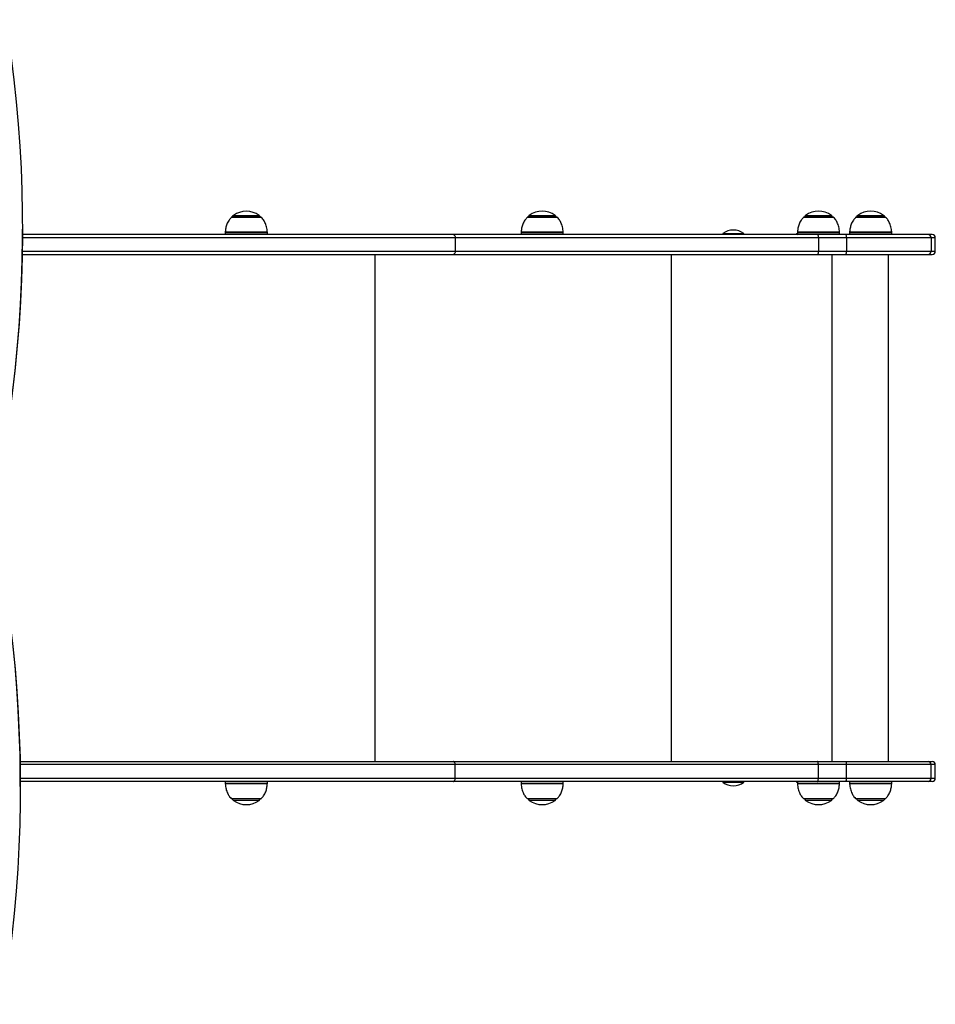
# Model space of a CAD drawing. Units: millimetres. Extents: x 615 to 6458, y 989 to 8274.
# Drawn here: x 3589 to 4457, y 2468 to 3402 of the extents above; entities that cross this region are included whole.
import ezdxf

# ---------------------------------------------------------------- set-up
doc = ezdxf.new("R2010")
doc.units = ezdxf.units.MM
doc.header["$LTSCALE"] = 50

msp = doc.modelspace()

# ---------------------------------------------------------------- linework, layer by layer
at = {"color": 8, "linetype": 'Continuous', "lineweight": 25}
for p, q in [((3818.04, 3214.57), (3789.33, 3214.57)), ((3791.41, 3216.37), (3815.96, 3216.37)), ((4098.79, 3214.57), (4070.08, 3214.57)), ((4072.16, 3216.37), (4096.71, 3216.37)), ((4360.94, 3214.57), (4332.23, 3214.57)), ((4334.31, 3216.37), (4358.86, 3216.37)), ((4410.44, 3214.57), (4381.73, 3214.57)), ((4383.81, 3216.37), (4408.36, 3216.37)), ((3591.28, 3195.39), (4001.91, 3195.39)), ((3818.4, 3200.05), (3783.68, 3200.05)), ((3783.71, 3200.8), (3823.66, 3200.8)), ((3823.68, 3200.05), (3818.4, 3200.05)), ((4101.28, 3200.05), (4064.44, 3200.05)), ((4064.47, 3200.8), (4104.41, 3200.8)), ((4104.44, 3200.05), (4101.28, 3200.05)), ((4275.81, 3199), (4255.81, 3199)), ((4255.81, 3198.88), (4275.81, 3198.88)), ((4275.75, 3198.73), (4255.87, 3198.73)), ((4255.89, 3199.15), (4275.74, 3199.15)), ((4326.59, 3199), (4325.81, 3199)), ((4325.81, 3198.88), (4326.59, 3198.88)), ((4326.59, 3198.73), (4325.87, 3198.73)), ((4325.89, 3199.15), (4326.59, 3199.15)), ((4365.05, 3200.05), (4326.59, 3200.05)), ((4326.61, 3200.8), (4366.56, 3200.8)), ((4366.59, 3200.05), (4365.05, 3200.05)), ((4415.6, 3200.05), (4376.09, 3200.05)), ((4376.11, 3200.8), (4416.06, 3200.8)), ((4416.09, 3200.05), (4415.6, 3200.05)), ((4453.43, 3195.39), (4457.42, 3195.39)), ((4001.91, 3182.39), (3591.16, 3182.39)), ((3926.05, 2698.39), (3926.05, 3179.39)), ((4207.18, 2698.39), (4207.18, 3179.39)), ((4359.43, 2698.39), (4359.43, 3179.39)), ((4457.42, 3182.39), (4453.43, 3182.39)), ((4001.91, 2695.39), (3589.16, 2695.39)), ((4457.42, 2695.39), (4453.43, 2695.39)), ((3589.28, 2682.39), (4001.91, 2682.39)), ((4453.43, 2682.39), (4457.42, 2682.39)), ((3783.68, 2677.73), (3787.18, 2677.73)), ((3823.66, 2676.99), (3783.71, 2676.99)), ((3787.18, 2677.73), (3823.68, 2677.73)), ((4064.44, 2677.73), (4066.95, 2677.73)), ((4104.41, 2676.99), (4064.47, 2676.99)), ((4066.95, 2677.73), (4104.44, 2677.73)), ((4275.81, 2678.91), (4255.81, 2678.91)), ((4255.81, 2678.79), (4275.81, 2678.79)), ((4255.87, 2679.05), (4275.75, 2679.05)), ((4275.74, 2678.63), (4255.89, 2678.63)), ((4326.59, 2678.91), (4325.81, 2678.91)), ((4325.81, 2678.79), (4326.59, 2678.79)), ((4325.87, 2679.05), (4326.59, 2679.05)), ((4326.59, 2678.63), (4325.89, 2678.63)), ((4326.59, 2677.73), (4327.07, 2677.73)), ((4366.56, 2676.99), (4326.61, 2676.99)), ((4327.07, 2677.73), (4366.59, 2677.73)), ((4376.09, 2677.73), (4377.51, 2677.73)), ((4416.06, 2676.99), (4376.11, 2676.99)), ((4377.51, 2677.73), (4416.09, 2677.73)), ((3789.33, 2663.21), (3818.04, 2663.21)), ((4070.08, 2663.21), (4098.79, 2663.21)), ((4332.23, 2663.21), (4360.94, 2663.21)), ((4381.73, 2663.21), (4410.44, 2663.21)), ((3815.96, 2661.41), (3791.41, 2661.41)), ((4096.71, 2661.41), (4072.16, 2661.41)), ((4358.86, 2661.41), (4334.31, 2661.41)), ((4408.36, 2661.41), (4383.81, 2661.41))]:
    msp.add_line(p, q, dxfattribs=at)
at = {"color": 7, "linetype": 'Continuous', "lineweight": 25}
for p, q in [((3817.68, 3214.72), (3789.68, 3214.72)), ((4098.44, 3214.72), (4070.44, 3214.72)), ((4360.59, 3214.72), (4332.59, 3214.72)), ((4410.09, 3214.72), (4382.09, 3214.72)), ((3591.29, 3200.5), (3591.29, 3203.32)), ((4000.06, 3198.39), (3591.29, 3198.39)), ((3783.68, 3200.05), (3783.68, 3198.39)), ((3823.68, 3198.39), (3823.68, 3200.05)), ((4345.66, 3198.39), (4000.06, 3198.39)), ((4001.91, 3195.39), (4001.91, 3182.39)), ((4001.91, 3195.39), (4346.48, 3195.39)), ((4064.44, 3200.05), (4064.44, 3198.39)), ((4104.44, 3198.39), (4104.44, 3200.05)), ((4255.81, 3199), (4255.81, 3198.88)), ((4255.87, 3198.73), (4256.21, 3198.39)), ((4275.41, 3198.39), (4275.75, 3198.73)), ((4275.81, 3198.88), (4275.81, 3199)), ((4325.81, 3199), (4325.81, 3198.88)), ((4325.87, 3198.73), (4326.21, 3198.39)), ((4326.59, 3199.67), (4325.89, 3199.15)), ((4326.59, 3200.05), (4326.59, 3198.39)), ((4372.63, 3198.39), (4345.66, 3198.39)), ((4346.48, 3195.39), (4346.48, 3182.39)), ((4346.48, 3195.39), (4373.17, 3195.39)), ((4366.59, 3198.39), (4366.59, 3200.05)), ((4450.58, 3198.39), (4372.63, 3198.39)), ((4373.17, 3195.39), (4373.17, 3182.39)), ((4373.17, 3195.39), (4453.43, 3195.39)), ((4376.09, 3200.05), (4376.09, 3198.39)), ((4416.09, 3198.39), (4416.09, 3200.05)), ((4454.42, 3198.39), (4450.58, 3198.39)), ((4453.43, 3195.39), (4453.43, 3182.39)), ((4457.42, 3182.39), (4457.42, 3195.39)), ((3591.11, 3179.39), (4000.06, 3179.39)), ((4000.06, 3179.39), (4345.66, 3179.39)), ((4346.48, 3182.39), (4001.91, 3182.39)), ((4345.66, 3179.39), (4372.63, 3179.39)), ((4373.17, 3182.39), (4346.48, 3182.39)), ((4372.63, 3179.39), (4450.58, 3179.39)), ((4453.43, 3182.39), (4373.17, 3182.39)), ((4413.16, 2698.39), (4413.16, 3179.39)), ((4450.58, 3179.39), (4454.42, 3179.39)), ((3589.11, 2698.39), (4000.06, 2698.39)), ((4000.06, 2698.39), (4345.66, 2698.39)), ((4001.91, 2682.39), (4001.91, 2695.39)), ((4346.48, 2695.39), (4001.91, 2695.39)), ((4345.66, 2698.39), (4372.63, 2698.39)), ((4346.48, 2682.39), (4346.48, 2695.39)), ((4373.17, 2695.39), (4346.48, 2695.39)), ((4372.63, 2698.39), (4450.58, 2698.39)), ((4373.17, 2682.39), (4373.17, 2695.39)), ((4453.43, 2695.39), (4373.17, 2695.39)), ((4450.58, 2698.39), (4454.42, 2698.39)), ((4453.43, 2682.39), (4453.43, 2695.39)), ((4457.42, 2682.39), (4457.42, 2695.39)), ((4001.91, 2682.39), (4346.48, 2682.39)), ((4346.48, 2682.39), (4373.17, 2682.39)), ((4373.17, 2682.39), (4453.43, 2682.39)), ((4000.06, 2679.39), (3589.29, 2679.39)), ((3589.29, 2674.46), (3589.29, 2677.29)), ((3783.68, 2679.39), (3783.68, 2677.73)), ((3823.68, 2677.73), (3823.68, 2679.39)), ((4345.66, 2679.39), (4000.06, 2679.39)), ((4064.44, 2679.39), (4064.44, 2677.73)), ((4104.44, 2677.73), (4104.44, 2679.39)), ((4255.81, 2678.91), (4255.81, 2678.79)), ((4256.21, 2679.39), (4255.87, 2679.05)), ((4275.75, 2679.05), (4275.41, 2679.39)), ((4275.81, 2678.79), (4275.81, 2678.91)), ((4325.81, 2678.91), (4325.81, 2678.79)), ((4326.21, 2679.39), (4325.87, 2679.05)), ((4325.89, 2678.63), (4326.59, 2678.11)), ((4326.59, 2679.39), (4326.59, 2677.73)), ((4372.63, 2679.39), (4345.66, 2679.39)), ((4366.59, 2677.73), (4366.59, 2679.39)), ((4450.58, 2679.39), (4372.63, 2679.39)), ((4376.09, 2679.39), (4376.09, 2677.73)), ((4416.09, 2677.73), (4416.09, 2679.39)), ((4454.42, 2679.39), (4450.58, 2679.39)), ((3789.68, 2663.06), (3817.68, 2663.06)), ((4070.44, 2663.06), (4098.44, 2663.06)), ((4332.59, 2663.06), (4360.59, 2663.06)), ((4382.09, 2663.06), (4410.09, 2663.06))]:
    msp.add_line(p, q, dxfattribs=at)
at = {"color": 7, "linetype": 'Continuous', "lineweight": 25, "flags": 128}
for points in [[(3575.42, 3402.18), (3577.76, 3386.99), (3580.67, 3366.04), (3583.24, 3345.08), (3585.45, 3324.09), (3587.3, 3303.08), (3588.81, 3282.06), (3589.95, 3261.03), (3590.75, 3239.99), (3591.19, 3218.95), (3591.28, 3197.9), (3591.01, 3176.86), (3590.38, 3155.81), (3589.41, 3134.78), (3588.08, 3113.75), (3586.39, 3092.74), (3584.35, 3071.75), (3581.96, 3050.77), (3579.21, 3029.81), (3576.12, 3008.88), (3574.93, 3001.44)], [(3576.04, 3005.57), (3576.12, 3006.05), (3579.21, 3026.98), (3581.96, 3047.94), (3584.35, 3068.92), (3586.39, 3089.91), (3588.08, 3110.93), (3589.41, 3131.95), (3590.38, 3152.99), (3591.01, 3174.03), (3591.28, 3195.07), (3591.29, 3200.5)], [(4000.06, 3198.39), (4000.42, 3198.33), (4000.77, 3198.16), (4001.09, 3197.89), (4001.37, 3197.51), (4001.6, 3197.06), (4001.77, 3196.54), (4001.87, 3195.98), (4001.91, 3195.39)], [(4345.66, 3198.39), (4345.82, 3198.33), (4345.98, 3198.16), (4346.12, 3197.89), (4346.24, 3197.51), (4346.34, 3197.06), (4346.42, 3196.54), (4346.46, 3195.98), (4346.48, 3195.39)], [(4001.91, 3182.39), (4001.87, 3181.81), (4001.77, 3181.24), (4001.6, 3180.73), (4001.37, 3180.27), (4001.09, 3179.9), (4000.77, 3179.62), (4000.42, 3179.45), (4000.06, 3179.39)], [(4346.48, 3182.39), (4346.46, 3181.81), (4346.42, 3181.24), (4346.34, 3180.73), (4346.24, 3180.27), (4346.12, 3179.9), (4345.98, 3179.62), (4345.82, 3179.45), (4345.66, 3179.39)], [(3589.29, 2677.29), (3589.27, 2683.64), (3588.99, 2704.74), (3588.34, 2725.85), (3587.35, 2746.94), (3585.99, 2768.03), (3584.28, 2789.1), (3582.22, 2810.16), (3579.79, 2831.2), (3577.02, 2852.21), (3573.89, 2873.21), (3572.92, 2879.23)], [(3574.37, 2867.29), (3577.02, 2849.39), (3579.79, 2828.37), (3582.22, 2807.33), (3584.28, 2786.27), (3585.99, 2765.2), (3587.35, 2744.11), (3588.34, 2723.02), (3588.99, 2701.91), (3589.27, 2680.81), (3589.2, 2659.7), (3588.77, 2638.59), (3587.99, 2617.49), (3586.85, 2596.4), (3585.35, 2575.32), (3583.5, 2554.25), (3581.29, 2533.2), (3578.73, 2512.17), (3575.81, 2491.16), (3572.54, 2470.18), (3572.17, 2467.94)], [(4001.91, 2695.39), (4001.87, 2695.98), (4001.77, 2696.54), (4001.6, 2697.06), (4001.37, 2697.51), (4001.09, 2697.89), (4000.77, 2698.16), (4000.42, 2698.33), (4000.06, 2698.39)], [(4346.48, 2695.39), (4346.46, 2695.98), (4346.42, 2696.54), (4346.34, 2697.06), (4346.24, 2697.51), (4346.12, 2697.89), (4345.98, 2698.16), (4345.82, 2698.33), (4345.66, 2698.39)], [(4000.06, 2679.39), (4000.42, 2679.45), (4000.77, 2679.62), (4001.09, 2679.9), (4001.37, 2680.27), (4001.6, 2680.73), (4001.77, 2681.24), (4001.87, 2681.81), (4001.91, 2682.39)], [(4345.66, 2679.39), (4345.82, 2679.45), (4345.98, 2679.62), (4346.12, 2679.9), (4346.24, 2680.27), (4346.34, 2680.73), (4346.42, 2681.24), (4346.46, 2681.81), (4346.48, 2682.39)]]:
    msp.add_lwpolyline(points, dxfattribs=at)
at = {"color": 7, "linetype": 'Continuous', "lineweight": 25}
for centre, radius, start, end in [((3789.68, 3214.22), 0.5, 90, 135.57829), ((3793.18, 3213.96), 3, 126.32634, 165.20706), ((3803.68, 3199.68), 20.72, 53.67366, 126.32634), ((3814.18, 3213.96), 3, 14.79294, 53.67366), ((3817.68, 3214.22), 0.5, 44.42171, 90), ((4070.44, 3214.22), 0.5, 90, 135.57829), ((4073.94, 3213.96), 3, 126.32634, 165.20706), ((4084.44, 3199.68), 20.73, 53.67366, 126.32634), ((4094.94, 3213.96), 3, 14.79294, 53.67366), ((4098.44, 3214.22), 0.5, 44.42171, 90), ((4332.59, 3214.22), 0.5, 90, 135.57829), ((4336.09, 3213.96), 3, 126.32634, 165.20706), ((4346.59, 3199.68), 20.73, 53.67366, 126.32634), ((4357.09, 3213.96), 3, 14.79294, 53.67366), ((4360.59, 3214.22), 0.5, 44.42171, 90), ((4382.09, 3214.22), 0.5, 90, 135.57829), ((4385.59, 3213.96), 3, 126.32634, 165.20706), ((4396.09, 3199.68), 20.73, 53.67366, 126.32634), ((4406.59, 3213.96), 3, 14.79294, 53.67366), ((4410.09, 3214.22), 0.5, 44.42171, 90), ((3793.68, 3200.05), 10, 175.74767, 180), ((3813.68, 3200.05), 10, 0, 4.25233), ((4074.44, 3200.05), 10, 175.74767, 180), ((4094.44, 3200.05), 10, 0, 4.25233), ((4256.01, 3199), 0.2, 128.23252, 180), ((4256.01, 3198.88), 0.2, 180, 225), ((4265.81, 3186.56), 16.04, 51.76748, 128.23252), ((4275.61, 3199), 0.2, 0, 51.76748), ((4275.61, 3198.88), 0.2, 315, 0), ((4326.01, 3199), 0.2, 128.23252, 180), ((4326.01, 3198.88), 0.2, 180, 225), ((4336.59, 3200.05), 10, 175.74767, 180), ((4356.59, 3200.05), 10, 0, 4.25233), ((4368.65, 3196.12), 4.59, 350.90179, 29.74056), ((4386.09, 3200.05), 10, 175.74767, 180), ((4406.09, 3200.05), 10, 0, 4.25233), ((4450.51, 3195.47), 2.93, 358.57663, 88.49423), ((4454.42, 3195.39), 3, 0, 90), ((4368.65, 3181.67), 4.59, 330.25877, 9.09888), ((4450.51, 3182.32), 2.93, 271.50486, 1.42427), ((4454.42, 3182.39), 3, 270, 0), ((4368.65, 2696.12), 4.59, 350.90137, 29.74088), ((4450.51, 2695.47), 2.93, 358.5759, 88.49468), ((4454.42, 2695.39), 3, 0, 90), ((4368.65, 2681.67), 4.59, 330.25911, 9.09855), ((4450.51, 2682.32), 2.93, 271.50531, 1.42382), ((4454.42, 2682.39), 3, 270, 0), ((3793.68, 2677.73), 10, 180, 184.25233), ((3813.68, 2677.73), 10, 355.74767, 360), ((4074.44, 2677.73), 10, 180, 184.25233), ((4094.44, 2677.73), 10, 355.74767, 0), ((4256.01, 2678.91), 0.2, 135, 180), ((4256.01, 2678.79), 0.2, 180, 231.76748), ((4265.81, 2691.23), 16.04, 231.76748, 308.23252), ((4275.61, 2678.79), 0.2, 308.23252, 0), ((4275.61, 2678.91), 0.2, 0, 45), ((4326.01, 2678.91), 0.2, 135, 180), ((4326.01, 2678.79), 0.2, 180, 231.76748), ((4336.59, 2677.73), 10, 180, 184.25233), ((4356.59, 2677.73), 10, 355.74767, 0), ((4386.09, 2677.73), 10, 180, 184.25233), ((4406.09, 2677.73), 10, 355.74767, 0), ((3789.68, 2663.56), 0.5, 224.42171, 270), ((3793.18, 2663.83), 3, 194.79294, 233.67366), ((3814.18, 2663.83), 3, 306.32634, 345.20706), ((3817.68, 2663.56), 0.5, 270, 315.57829), ((4070.44, 2663.56), 0.5, 224.42171, 270), ((4073.94, 2663.83), 3, 194.79294, 233.67366), ((4094.94, 2663.83), 3, 306.32634, 345.20706), ((4098.44, 2663.56), 0.5, 270, 315.57829), ((4332.59, 2663.56), 0.5, 224.42171, 270), ((4336.09, 2663.83), 3, 194.79294, 233.67366), ((4357.09, 2663.83), 3, 306.32634, 345.20706), ((4360.59, 2663.56), 0.5, 270, 315.57829), ((4382.09, 2663.56), 0.5, 224.42171, 270), ((4385.59, 2663.83), 3, 194.79294, 233.67366), ((4406.59, 2663.83), 3, 306.32634, 345.20706), ((4410.09, 2663.56), 0.5, 270, 315.57829), ((3803.68, 2678.11), 20.72, 233.67366, 306.32634), ((4084.44, 2678.11), 20.73, 233.67366, 306.32634), ((4346.59, 2678.11), 20.73, 233.67366, 306.32634), ((4396.09, 2678.11), 20.73, 233.67366, 306.32634)]:
    msp.add_arc(centre, radius, start, end, dxfattribs=at)
for points, knots in [([(3789.47, 3214.57), (3788.7, 3213.78), (3786.9, 3211.89), (3785.22, 3208.35), (3784.1, 3204.51), (3783.86, 3202.03), (3783.74, 3200.81)], [0, 0, 0, 0, 0.216173, 0.511055, 0.7587, 1, 1, 1, 1]), ([(3823.62, 3200.81), (3823.46, 3202.39), (3823.12, 3205.51), (3821.63, 3209.58), (3819.85, 3212.64), (3818.47, 3214.04), (3817.92, 3214.6)], [0, 0, 0, 0, 0.309883, 0.61634, 0.844645, 1, 1, 1, 1]), ([(4070.22, 3214.57), (4069.46, 3213.78), (4067.65, 3211.89), (4065.97, 3208.35), (4064.85, 3204.51), (4064.61, 3202.03), (4064.49, 3200.8)], [0, 0, 0, 0, 0.2161449, 0.5109727, 0.7585712, 1, 1, 1, 1]), ([(4104.38, 3200.79), (4104.21, 3202.37), (4103.88, 3205.51), (4102.38, 3209.58), (4100.6, 3212.64), (4099.23, 3214.03), (4098.68, 3214.58)], [0, 0, 0, 0, 0.3113077, 0.6177355, 0.8460187, 1, 1, 1, 1]), ([(4332.35, 3214.55), (4331.6, 3213.76), (4329.8, 3211.88), (4328.12, 3208.35), (4327, 3204.51), (4326.76, 3202.04), (4326.64, 3200.81)], [0, 0, 0, 0, 0.214761, 0.510383, 0.758649, 1, 1, 1, 1]), ([(4366.52, 3200.81), (4366.36, 3202.39), (4366.03, 3205.51), (4364.53, 3209.58), (4362.75, 3212.64), (4361.39, 3214.02), (4360.83, 3214.58)], [0, 0, 0, 0, 0.31038, 0.61735, 0.846043, 1, 1, 1, 1]), ([(4381.88, 3214.59), (4381.11, 3213.78), (4379.3, 3211.89), (4377.62, 3208.35), (4376.5, 3204.51), (4376.26, 3202.03), (4376.14, 3200.8)], [0, 0, 0, 0, 0.217048, 0.511571, 0.75891, 1, 1, 1, 1]), ([(4416.02, 3200.81), (4415.86, 3202.39), (4415.53, 3205.51), (4414.03, 3209.58), (4412.25, 3212.64), (4410.87, 3214.04), (4410.32, 3214.6)], [0, 0, 0, 0, 0.30987, 0.616255, 0.844508, 1, 1, 1, 1]), ([(3783.74, 2676.98), (3783.91, 2675.41), (3784.24, 2672.27), (3785.74, 2668.21), (3787.51, 2665.16), (3788.87, 2663.77), (3789.42, 2663.22)], [0, 0, 0, 0, 0.311454, 0.618694, 0.847587, 1, 1, 1, 1]), ([(3817.92, 2663.23), (3818.67, 2664.02), (3820.47, 2665.9), (3822.15, 2669.44), (3823.27, 2673.27), (3823.51, 2675.75), (3823.63, 2676.98)], [0, 0, 0, 0, 0.214966, 0.510393, 0.758491, 1, 1, 1, 1]), ([(4064.5, 2676.98), (4064.67, 2675.4), (4065, 2672.27), (4066.49, 2668.2), (4068.28, 2665.14), (4069.66, 2663.74), (4070.21, 2663.18)], [0, 0, 0, 0, 0.309869, 0.615997, 0.844063, 1, 1, 1, 1]), ([(4098.64, 2663.19), (4099.41, 2664), (4101.22, 2665.89), (4102.9, 2669.44), (4104.02, 2673.28), (4104.27, 2675.76), (4104.39, 2676.99)], [0, 0, 0, 0, 0.217212, 0.511536, 0.758712, 1, 1, 1, 1]), ([(4326.65, 2676.97), (4326.82, 2675.4), (4327.15, 2672.27), (4328.64, 2668.2), (4330.43, 2665.14), (4331.8, 2663.75), (4332.36, 2663.18)], [0, 0, 0, 0, 0.30987, 0.616253, 0.844508, 1, 1, 1, 1]), ([(4360.79, 2663.2), (4361.56, 2664), (4363.37, 2665.89), (4365.05, 2669.44), (4366.17, 2673.27), (4366.41, 2675.76), (4366.53, 2676.98)], [0, 0, 0, 0, 0.217049, 0.511571, 0.75891, 1, 1, 1, 1]), ([(4376.15, 2676.97), (4376.31, 2675.4), (4376.65, 2672.27), (4378.14, 2668.21), (4379.92, 2665.15), (4381.28, 2663.77), (4381.83, 2663.21)], [0, 0, 0, 0, 0.3107723, 0.6179875, 0.8468665, 1, 1, 1, 1]), ([(4410.33, 2663.25), (4411.09, 2664.03), (4412.88, 2665.91), (4414.55, 2669.44), (4415.67, 2673.27), (4415.91, 2675.75), (4416.03, 2676.97)], [0, 0, 0, 0, 0.213922, 0.50985, 0.758372, 1, 1, 1, 1])]:
    msp.add_open_spline(points, degree=3, knots=knots, dxfattribs=at)

doc.saveas('drawing.dxf')
